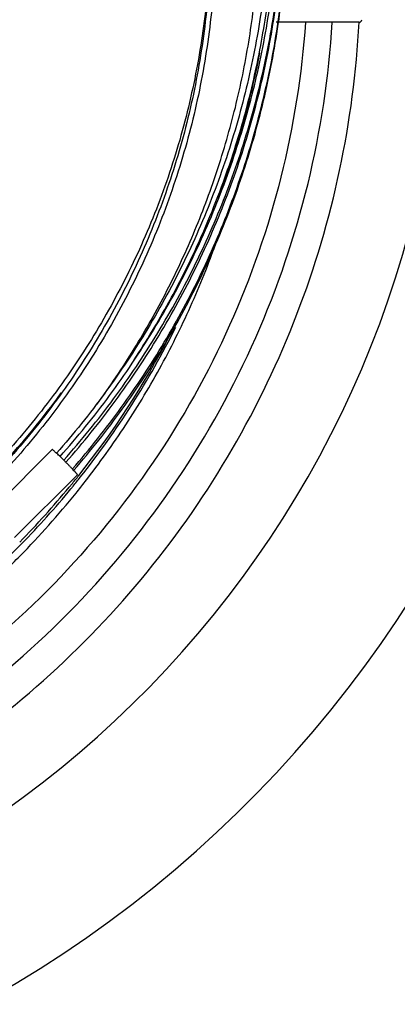
# Model space of a CAD drawing. Units: inches. Extents: x 0 to 350, y 0 to 225.
# Drawn here: x 215 to 217, y 75 to 80 of the extents above; entities that cross this region are included whole.
import ezdxf

# ---------------------------------------------------------------- set-up
doc = ezdxf.new("R2010")
doc.units = ezdxf.units.IN
doc.header["$LTSCALE"] = 19.25
doc.header["$MEASUREMENT"] = 0
doc.layers.get('0').update_dxf_attribs({"linetype": 'CONTINUOUS'})
for name, color, linetype in [('02___PRT_ALL_AXES', 7, 'CONTINUOUS'), ('3_ALL_AXES', 7, 'CONTINUOUS'), ('7_ALL_FEATURES', 7, 'CONTINUOUS')]:
    doc.layers.add(name, color=color, linetype=linetype)

# ---------------------------------------------------------------- blocks, each defined once
blk = doc.blocks.new('A$C77BE4F3E')
at = {"color": 7, "linetype": 'Continuous'}
for p, q in [((22.9127, 16.1649), (22.4329, 16.1649)), ((21.1348, 13.6903), (20.7706, 13.3266)), ((21.2804, 13.5446), (20.9163, 13.1809))]:
    blk.add_line(p, q, dxfattribs=at)
for centre, radius, start, end in [((22.9127, 16.1799), 0.015, 270, 0), ((17.4462, 16.9307), 4.9814, 348.127, 349.0986), ((17.4378, 16.9326), 4.99, 342.5421, 348.1258), ((17.4414, 16.9315), 4.9863, 339.0247, 342.5414), ((17.4443, 16.9467), 4.9831, 339.992, 341.658), ((17.4351, 16.9502), 4.993, 334.337, 339.9909), ((17.4389, 16.9484), 4.9888, 331.1782, 334.3362), ((17.436, 16.95), 4.9921, 326.7255, 331.1782), ((17.4291, 16.7658), 4.6551, 314.9655, 323.8272)]:
    blk.add_arc(centre, radius, start, end, dxfattribs=at)
for points, knots in [([(14.1366, 19.993), (14.2442, 20.1005), (14.4139, 20.254), (14.654, 20.4411), (14.9031, 20.6163), (15.2302, 20.8121), (15.5749, 20.9749), (15.8591, 21.0844), (16.1484, 21.1798), (16.5183, 21.2723), (16.9708, 21.3394), (17.4277, 21.3618), (17.8085, 21.3431), (18.1109, 21.3059), (18.4111, 21.2538), (18.7809, 21.1613), (19.2117, 21.0074), (19.6252, 20.8121), (19.9523, 20.6163), (20.2014, 20.4412), (20.4415, 20.254), (20.7241, 19.9983), (20.9801, 19.7161), (21.1676, 19.4763), (21.343, 19.2275), (21.539, 18.901), (21.7346, 18.488), (21.8887, 18.0578), (21.9814, 17.6884), (22.0335, 17.3887), (22.0708, 17.0867), (22.0895, 16.7064), (22.067, 16.2501), (21.9999, 15.7982), (21.9073, 15.4288), (21.8117, 15.1399), (21.702, 14.8561), (21.539, 14.5118), (21.343, 14.1853), (21.1675, 13.9365), (20.9801, 13.6967), (20.8264, 13.5273), (20.7188, 13.4198)], [0, 0, 0, 0, 0.031243, 0.04688, 0.062515, 0.093771, 0.125031, 0.140668, 0.156306, 0.187572, 0.21884, 0.250109, 0.281378, 0.297017, 0.312656, 0.343922, 0.375187, 0.406448, 0.437706, 0.453338, 0.468969, 0.500219, 0.531464, 0.54709, 0.562715, 0.593953, 0.625187, 0.656418, 0.687646, 0.703265, 0.718883, 0.750109, 0.781336, 0.812563, 0.843791, 0.859412, 0.875033, 0.906266, 0.937502, 0.953129, 0.968761, 1, 1, 1, 1]), ([(14.1573, 19.972), (14.2643, 20.0788), (14.4328, 20.2313), (14.6715, 20.4173), (14.919, 20.5914), (15.244, 20.7859), (15.5865, 20.9477), (15.869, 21.0565), (16.1564, 21.1513), (16.524, 21.2433), (16.9736, 21.3099), (17.4277, 21.3322), (17.8061, 21.3136), (18.1066, 21.2766), (18.4049, 21.2249), (18.7724, 21.133), (19.2004, 20.98), (19.6114, 20.7859), (19.9364, 20.5914), (20.1839, 20.4173), (20.4226, 20.2313), (20.7033, 19.9772), (20.9578, 19.6968), (21.144, 19.4585), (21.3183, 19.2113), (21.5131, 18.8868), (21.7075, 18.4764), (21.8607, 18.049), (21.9527, 17.6819), (22.0045, 17.384), (22.0415, 17.084), (22.0601, 16.7061), (22.0378, 16.2526), (21.9711, 15.8036), (21.879, 15.4365), (21.7841, 15.1495), (21.6751, 14.8674), (21.5131, 14.5253), (21.3183, 14.2008), (21.144, 13.9536), (20.9577, 13.7153), (20.805, 13.547), (20.6981, 13.4402)], [0, 0, 0, 0, 0.031243, 0.04688, 0.062515, 0.093771, 0.125031, 0.140668, 0.156306, 0.187572, 0.21884, 0.250109, 0.281378, 0.297017, 0.312656, 0.343922, 0.375187, 0.406448, 0.437706, 0.453338, 0.468969, 0.500219, 0.531464, 0.54709, 0.562715, 0.593953, 0.625187, 0.656418, 0.687646, 0.703265, 0.718883, 0.750109, 0.781336, 0.812563, 0.843791, 0.859412, 0.875033, 0.906266, 0.937502, 0.953129, 0.968761, 1, 1, 1, 1]), ([(22.3977, 16.948), (22.3977, 16.7988), (22.3876, 16.5749), (22.3539, 16.2784), (22.307, 15.9836), (22.2234, 15.6196), (22.0841, 15.1937), (21.907, 14.7821), (21.729, 14.4536), (21.5693, 14.2014), (21.3985, 13.9565), (21.2579, 13.7818), (21.1593, 13.6698)], [0, 0, 0, 0, 0.124966, 0.187465, 0.249966, 0.37494, 0.499922, 0.624914, 0.749918, 0.812441, 0.874967, 1, 1, 1, 1]), ([(22.1743, 15.3786), (22.2162, 15.5048), (22.2898, 15.7608), (22.3692, 16.1523), (22.417, 16.5488), (22.4277, 16.815), (22.4277, 16.948)], [0, 0, 0, 0, 0.250015, 0.500017, 0.750011, 1, 1, 1, 1]), ([(21.3941, 13.9535), (21.4701, 14.0575), (21.6139, 14.2716), (21.8037, 14.6086), (21.9662, 14.9595), (22.1007, 15.3221), (22.2061, 15.6941), (22.2819, 16.0733), (22.3275, 16.4572), (22.3377, 16.7149), (22.3377, 16.8436)], [0, 0, 0, 0, 0.125033, 0.250053, 0.375062, 0.500062, 0.625054, 0.750039, 0.87502, 1, 1, 1, 1]), ([(22.0526, 16.7322), (22.0518, 16.5822), (22.0354, 16.2821), (21.9671, 15.8366), (21.8558, 15.3999), (21.7023, 14.976), (21.5084, 14.569), (21.2757, 14.1828), (21.0064, 13.8212), (20.8042, 13.5985), (20.6981, 13.4925)], [0, 0, 0, 0, 0.124969, 0.249941, 0.374921, 0.499912, 0.624907, 0.749916, 0.87498, 1, 1, 1, 1]), ([(21.1419, 13.6852), (21.141, 13.6861), (21.1393, 13.6874), (21.1374, 13.6889), (21.1361, 13.6898), (21.1355, 13.6901), (21.1351, 13.6903), (21.1348, 13.6903), (21.1348, 13.6903)], [0, 0, 0, 0, 0.42213, 0.729054, 0.838916, 0.919727, 0.972154, 1, 1, 1, 1]), ([(21.2804, 13.5446), (21.2804, 13.5447), (21.2804, 13.5449), (21.2802, 13.5453), (21.2798, 13.5459), (21.2792, 13.5468), (21.2781, 13.5484), (21.2763, 13.5505), (21.2741, 13.5532), (21.2713, 13.5563), (21.2682, 13.5598), (21.2631, 13.5654), (21.2559, 13.5732), (21.2462, 13.5834), (21.2354, 13.5946), (21.2239, 13.6064), (21.2118, 13.6185), (21.1959, 13.6344), (21.1774, 13.6525), (21.1603, 13.6688), (21.1488, 13.6793), (21.1441, 13.6835), (21.1419, 13.6852)], [0, 0, 0, 0, 0.001415, 0.003661, 0.006785, 0.010796, 0.021473, 0.035644, 0.053239, 0.074179, 0.098307, 0.125425, 0.187818, 0.259702, 0.339032, 0.423511, 0.5108, 0.598422, 0.764722, 0.90378, 0.958027, 1, 1, 1, 1])]:
    blk.add_open_spline(points, degree=3, knots=knots, dxfattribs=at)
at = {"layer": '02___PRT_ALL_AXES', "color": 7, "linetype": 'Continuous'}
for centre, radius, start, end in [((17.4354, 16.5998), 4.9328, 321.5231, 333.5075), ((17.4351, 16.621), 4.9332, 321.3644, 332.582), ((17.433, 16.6228), 4.936, 320.576, 321.363), ((17.4334, 16.6015), 4.9354, 320.7598, 321.5219), ((17.432, 16.6235), 4.9372, 315.3723, 320.3408), ((17.4318, 16.6028), 4.9375, 315.5557, 320.5244), ((17.4319, 16.6237), 4.9374, 320.3401, 320.576), ((17.4322, 16.6025), 4.9369, 320.524, 320.7599), ((17.4347, 16.5392), 4.9338, 321.0616, 322.0591), ((17.4372, 16.5975), 4.9299, 314.4622, 315.5552)]:
    blk.add_arc(centre, radius, start, end, dxfattribs=at)
for points, knots in [([(21.1798, 13.6503), (21.2807, 13.7637), (21.4245, 13.9408), (21.5994, 14.1891), (21.7629, 14.4451), (21.9451, 14.7785), (22.0963, 15.1272), (22.1979, 15.4133), (22.2863, 15.7038), (22.3719, 16.074), (22.4339, 16.5255), (22.4477, 16.8292), (22.4477, 16.9809)], [0, 0, 0, 0, 0.125033, 0.18756, 0.250083, 0.375087, 0.500079, 0.562587, 0.625093, 0.750067, 0.875035, 1, 1, 1, 1]), ([(21.2013, 13.6293), (21.3029, 13.7434), (21.4477, 13.9217), (21.6237, 14.1715), (21.7883, 14.4291), (21.9717, 14.7646), (22.1239, 15.1154), (22.2262, 15.4034), (22.3152, 15.6957), (22.4014, 16.0682), (22.4638, 16.5227), (22.4777, 16.8282), (22.4777, 16.9809)], [0, 0, 0, 0, 0.125033, 0.18756, 0.250083, 0.375087, 0.500079, 0.562587, 0.625093, 0.750067, 0.875035, 1, 1, 1, 1]), ([(21.2136, 13.617), (21.314, 13.7306), (21.5047, 13.967), (21.7575, 14.3457), (21.9751, 14.7457), (22.1258, 15.094), (22.227, 15.3798), (22.3152, 15.6699), (22.4008, 16.0395), (22.4632, 16.4904), (22.4774, 16.7937), (22.4777, 16.9452)], [0, 0, 0, 0, 0.125037, 0.250058, 0.375067, 0.500063, 0.562573, 0.62508, 0.750058, 0.87503, 1, 1, 1, 1]), ([(21.2521, 13.5788), (21.3514, 13.6927), (21.4928, 13.8704), (21.6647, 14.1191), (21.8253, 14.3752), (22.0043, 14.7084), (22.1824, 15.1258), (22.3224, 15.5574), (22.4065, 15.9261), (22.4537, 16.2246), (22.4875, 16.5249), (22.4977, 16.7516), (22.4977, 16.9027)], [0, 0, 0, 0, 0.125032, 0.187558, 0.250081, 0.375085, 0.500077, 0.62506, 0.750034, 0.812534, 0.875034, 1, 1, 1, 1]), ([(21.2596, 13.571), (21.3583, 13.6848), (21.4989, 13.8622), (21.6698, 14.1105), (21.8294, 14.366), (22.0074, 14.6985), (22.1844, 15.1148), (22.3235, 15.5452), (22.4071, 15.9128), (22.454, 16.2104), (22.4876, 16.5097), (22.4977, 16.7357), (22.4977, 16.8863)], [0, 0, 0, 0, 0.125032, 0.187558, 0.250081, 0.375085, 0.500077, 0.625059, 0.750033, 0.812534, 0.875034, 1, 1, 1, 1]), ([(21.3257, 13.5057), (21.4084, 13.6118), (21.5652, 13.8309), (21.7727, 14.1775), (21.9512, 14.5399), (22.05, 14.7905), (22.0942, 14.9176)], [0, 0, 0, 0, 0.250036, 0.500047, 0.750034, 1, 1, 1, 1]), ([(17.9285, 11.6284), (18.0903, 11.6449), (18.332, 11.6816), (18.6491, 11.7541), (18.8841, 11.8202), (19.1155, 11.8977), (19.4185, 12.0162), (19.7857, 12.1921), (20.1337, 12.4034), (20.3985, 12.5922), (20.5898, 12.7435), (20.7735, 12.9041), (21.0075, 13.1298), (21.1702, 13.3121), (21.2723, 13.4384)], [0, 0, 0, 0, 0.125021, 0.187548, 0.250073, 0.312595, 0.375115, 0.500108, 0.625086, 0.687588, 0.750087, 0.812581, 0.875071, 1, 1, 1, 1])]:
    blk.add_open_spline(points, degree=3, knots=knots, dxfattribs=at)
at = {"layer": '3_ALL_AXES', "color": 7, "linetype": 'Continuous'}
for radius, start, end in [(6.875, 274.35791, 266.00606), (6, 274.99635, 174.97237)]:
    blk.add_arc((17.4059, 16.508), radius, start, end, dxfattribs=at)
blk.add_open_spline([(22.6021, 16.1647), (22.5809, 15.8628), (22.4851, 15.2612), (22.0883, 14.1145), (21.2223, 12.8376), (19.9679, 11.939), (18.8311, 11.5118), (18.2315, 11.3999), (17.9298, 11.3706)], degree=3, knots=[0, 0, 0, 0, 0.125158, 0.250329, 0.499781, 0.749351, 0.874645, 1, 1, 1, 1], dxfattribs=at)
at = {"layer": '7_ALL_FEATURES', "color": 7, "linetype": 'Continuous'}
for points, knots in [([(17.9296, 11.1813), (18.2427, 11.2108), (18.8653, 11.3257), (20.0454, 11.7683), (21.3463, 12.703), (22.2394, 14.0324), (22.6436, 15.2252), (22.738, 15.8503), (22.7573, 16.1638)], [0, 0, 0, 0, 0.125352, 0.250653, 0.500217, 0.749662, 0.874838, 1, 1, 1, 1]), ([(18.8063, 11.1378), (19.3647, 11.2824), (20.4429, 11.7521), (21.7549, 12.9219), (22.6388, 14.4406), (22.883, 15.5902), (22.9126, 16.1656)], [0, 0, 0, 0, 0.250154, 0.500192, 0.75013, 1, 1, 1, 1])]:
    blk.add_open_spline(points, degree=3, knots=knots, dxfattribs=at)

msp = doc.modelspace()

# ---------------------------------------------------------------- block references
msp.add_blockref('A$C77BE4F3E', (194.1247, 64.046))

doc.saveas('drawing.dxf')
